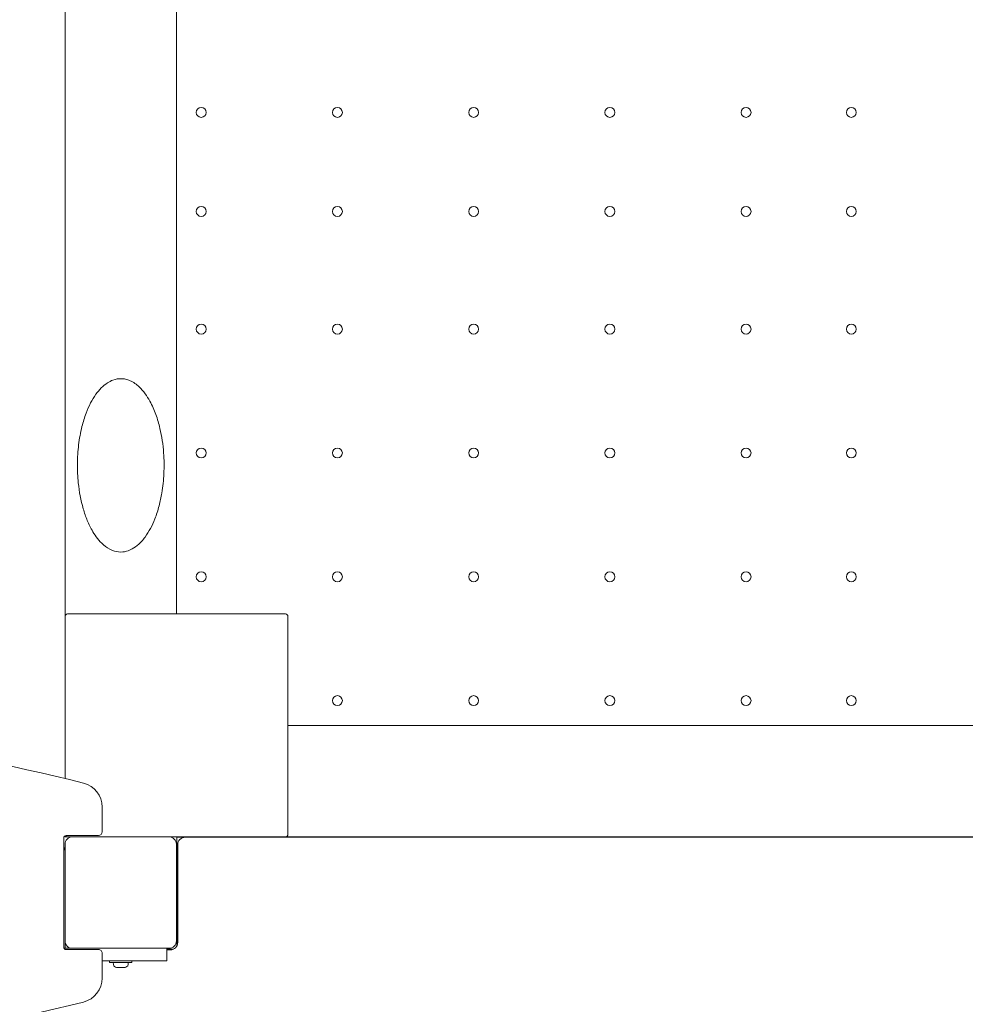
# Model space of a CAD drawing. Units: millimetres. Extents: x -5202 to 5430, y -5435 to 5272.
# Drawn here: x -381 to 382, y 1496 to 2291 of the extents above; entities that cross this region are included whole.
import ezdxf

# ---------------------------------------------------------------- set-up
doc = ezdxf.new("R2010")
doc.units = ezdxf.units.MM
doc.header["$MEASUREMENT"] = 0
doc.layers.add('Dimension', color=7, linetype='Continuous')
doc.layers.add('Warstwa 1', color=7, linetype='Continuous')
doc.dimstyles.new('Standard$0', dxfattribs={"dimtxt": 0.18, "dimasz": 0.18, "dimexe": 0.18, "dimexo": 0.0625, "dimgap": 0.09, "dimtad": 0, "dimtih": 1, "dimtoh": 1, "dimdec": 4, "dimzin": 0, "dimdsep": 46, "dimtxsty": 'Standard', "dimcen": 0.09, "dimadec": 0, "dimazin": 0, "dimtfac": 1, "dimtdec": 4, "dimtofl": 0, "dimtmove": 0, "dimatfit": 3, "dimfxl": 1, "dimtolj": 1, "dimtzin": 0, "dimarcsym": 0})

# ---------------------------------------------------------------- blocks, each defined once
blk = doc.blocks.new('*D8')
at = {"layer": 'Defpoints', "color": 0}
for p in [(-342.75, 2720.86), (-4823.87, -2711.49), (-2433.75, -2711.49)]:
    blk.add_point(p, dxfattribs=at)
at = {"layer": 'Dimension', "color": 0, "linetype": 'ByBlock', "lineweight": -2}
for p, q in [((-342.81, 2720.86), (-4824.05, 2720.86)), ((-4823.87, 2620.86), (-4823.87, 129.77)), ((-4823.87, -2611.49), (-4823.87, -120.41)), ((-2433.81, -2711.49), (-4824.05, -2711.49))]:
    blk.add_line(p, q, dxfattribs=at)
at = {"layer": 'Dimension', "color": 0}
for points in [[(-4807.2, 2620.86), (-4840.53, 2620.86), (-4823.87, 2720.86)], [(-4840.53, -2611.49), (-4807.2, -2611.49), (-4823.87, -2711.49)]]:
    blk.add_solid(points, dxfattribs=at)
at = {"layer": 'Dimension', "color": 0, "insert": (-4823.87, 4.68), "char_height": 250, "attachment_point": 5}
blk.add_mtext('\\A1;5432', dxfattribs=at)
blk = doc.blocks.new('*D9')
at = {"layer": 'Defpoints', "color": 0}
for p in [(2545.25, 4220.86), (-1049.75, -4211.49), (5051.61, -4211.49)]:
    blk.add_point(p, dxfattribs=at)
at = {"layer": 'Dimension', "color": 0, "linetype": 'ByBlock', "lineweight": -2}
for p, q in [((2545.31, 4220.86), (5051.79, 4220.86)), ((5051.61, 4120.86), (5051.61, 129.77)), ((5051.61, -4111.49), (5051.61, -120.41)), ((-1049.69, -4211.49), (5051.79, -4211.49))]:
    blk.add_line(p, q, dxfattribs=at)
at = {"layer": 'Dimension', "color": 0}
for points in [[(5068.28, 4120.86), (5034.94, 4120.86), (5051.61, 4220.86)], [(5034.94, -4111.49), (5068.28, -4111.49), (5051.61, -4211.49)]]:
    blk.add_solid(points, dxfattribs=at)
at = {"layer": 'Dimension', "color": 0, "insert": (5051.61, 4.68), "char_height": 250, "attachment_point": 5}
blk.add_mtext('\\A1;8432', dxfattribs=at)

msp = doc.modelspace()

# ---------------------------------------------------------------- linework, layer by layer
at = {"layer": 'Warstwa 1', "lineweight": 9}
for points in [[(-344.7503, 2542.8582), (-344.7503, 2542.8582), (-344.7503, 1808.8582), (-344.7503, 1808.8582)], [(-254.7503, 2540.8582), (-254.7503, 2540.8582), (-254.7503, 1810.8582), (-254.7503, 1810.8582)], [(-344.7503, 1808.8582), (-344.7503, 1808.8582), (-344.7503, 1677.9582), (-344.7503, 1677.9582)], [(-166.7503, 1810.8582), (-166.7503, 1810.8582), (-342.7503, 1810.8582), (-342.7503, 1810.8582)], [(-164.7503, 1632.8582), (-164.7503, 1632.8582), (-164.7503, 1808.8582), (-164.7503, 1808.8582)], [(-329.8203, 1674.2382), (-572.5703, 1736.0182), (-826.9303, 1736.0182), (-1069.6803, 1674.2382)], [(-164.7503, 1720.8582), (-164.7503, 1720.8582), (2365.2497, 1720.8582), (2365.2497, 1720.8582)], [(-314.7503, 1654.8582), (-314.7503, 1663.9982), (-320.9503, 1671.9782), (-329.8203, 1674.2382)], [(-314.7503, 1654.8582), (-314.7503, 1654.8582), (-314.7503, 1634.8582), (-314.7503, 1634.8582)], [(-344.7503, 1631.5882), (-344.7503, 1631.5882), (-344.7503, 1630.8582), (-344.7503, 1630.8582)], [(-344.7503, 1630.8582), (-344.7503, 1630.8582), (-342.7503, 1630.8582), (-342.7503, 1630.8582)], [(-344.4103, 1631.7382), (-344.0403, 1631.1882), (-343.4203, 1630.8582), (-342.7503, 1630.8582)], [(-317.7503, 1631.8582), (-317.7503, 1631.8582), (-343.7503, 1631.8582), (-343.7503, 1631.8582)], [(-342.7503, 1630.8582), (-342.7503, 1630.8582), (-338.7503, 1630.8582), (-338.7503, 1630.8582)], [(-338.7503, 1630.8582), (-338.7503, 1630.8582), (-260.7503, 1630.8582), (-260.7503, 1630.8582)], [(-317.7503, 1631.8582), (-316.0903, 1631.8582), (-314.7503, 1633.1982), (-314.7503, 1634.8582)], [(-260.7503, 1630.8582), (-260.7503, 1630.8582), (-166.7503, 1630.8582), (-166.7503, 1630.8582)], [(-250.3503, 1630.6582), (-250.3503, 1630.6582), (-254.3503, 1630.6582), (-254.3503, 1630.6582)], [(-254.3503, 1627.6582), (-254.3503, 1627.6582), (-254.3503, 1630.6582), (-254.3503, 1630.6582)], [(-250.3503, 1630.6582), (-250.3503, 1630.6582), (-250.3503, 1629.9582), (-250.3503, 1629.9582)], [(-247.7503, 1630.5582), (-247.7503, 1630.5582), (1047.7497, 1630.5582), (1047.7497, 1630.5582)], [(-166.7503, 1630.8582), (-165.6403, 1630.8582), (-164.7503, 1631.7482), (-164.7503, 1632.8582)], [(-166.7503, 1630.8582), (-166.7503, 1630.8582), (1061.2497, 1630.8582), (1061.2497, 1630.8582)], [(-345.7503, 1629.8582), (-345.7503, 1629.8582), (-345.7503, 1541.8582), (-345.7503, 1541.8582)], [(-344.7503, 1619.5582), (-344.7503, 1620.7382), (-345.1003, 1621.8882), (-345.7503, 1622.8682)], [(-344.7503, 1546.8582), (-344.7503, 1546.8582), (-344.7503, 1624.8582), (-344.7503, 1624.8582)], [(-254.7503, 1624.8582), (-254.7503, 1624.8582), (-254.7503, 1546.8582), (-254.7503, 1546.8582)], [(-254.3503, 1542.9382), (-254.3503, 1542.9382), (-254.3503, 1627.6582), (-254.3503, 1627.6582)], [(-253.7503, 1545.5582), (-253.7503, 1545.5582), (-253.7503, 1624.5582), (-253.7503, 1624.5582)], [(-344.7503, 1540.8582), (-344.7503, 1540.8582), (-344.7503, 1546.8582), (-344.7503, 1546.8582)], [(-260.7503, 1540.8582), (-257.4303, 1540.8582), (-254.7503, 1543.5382), (-254.7503, 1546.8582)], [(-259.7503, 1539.5582), (-256.4303, 1539.5582), (-253.7503, 1542.2382), (-253.7503, 1545.5582)], [(-345.4803, 1540.8582), (-345.4803, 1540.8582), (-338.7503, 1540.8582), (-338.7503, 1540.8582)], [(-343.7503, 1539.8582), (-343.7503, 1539.8582), (-317.7503, 1539.8582), (-317.7503, 1539.8582)], [(-260.7503, 1540.8582), (-260.7503, 1540.8582), (-338.7503, 1540.8582), (-338.7503, 1540.8582)], [(-314.7503, 1536.8582), (-314.7503, 1536.8582), (-314.7503, 1516.8582), (-314.7503, 1516.8582)], [(-262.4603, 1540.8582), (-262.4603, 1540.8582), (-262.4603, 1530.8582), (-262.4603, 1530.8582)], [(-262.4603, 1540.1582), (-262.4603, 1540.1582), (-257.1303, 1540.1582), (-257.1303, 1540.1582)], [(-262.4603, 1539.5582), (-262.4603, 1539.5582), (-259.7503, 1539.5582), (-259.7503, 1539.5582)], [(-302.4603, 1530.8582), (-302.4603, 1530.8582), (-314.7503, 1530.8582), (-314.7503, 1530.8582)], [(-308.7503, 1529.3582), (-308.7503, 1529.3582), (-308.7503, 1530.8582), (-308.7503, 1530.8582)], [(-308.7503, 1529.3582), (-308.7503, 1529.3582), (-290.7503, 1529.3582), (-290.7503, 1529.3582)], [(-305.6903, 1527.7282), (-305.6903, 1527.7282), (-305.7503, 1529.3582), (-305.7503, 1529.3582)], [(-305.6903, 1527.7282), (-305.6703, 1527.0282), (-305.2803, 1526.3982), (-304.6803, 1526.0582)], [(-302.4603, 1530.8582), (-302.4603, 1530.8582), (-262.4603, 1530.8582), (-262.4603, 1530.8582)], [(-294.8203, 1526.0582), (-294.2103, 1526.3982), (-293.8303, 1527.0282), (-293.8103, 1527.7282)], [(-293.8103, 1527.7282), (-293.8103, 1527.7282), (-293.7503, 1529.3582), (-293.7503, 1529.3582)], [(-290.7503, 1529.3582), (-290.7503, 1529.3582), (-290.7503, 1530.8582), (-290.7503, 1530.8582)], [(-304.6803, 1526.0582), (-304.2303, 1525.7982), (-303.7603, 1525.5782), (-303.2803, 1525.3982)], [(-303.2803, 1525.3982), (-303.2703, 1525.3982), (-303.2703, 1525.3982), (-303.2603, 1525.3982)], [(-296.2303, 1525.3982), (-296.2303, 1525.3982), (-303.2603, 1525.3982), (-303.2603, 1525.3982)], [(-296.2303, 1525.3982), (-296.2303, 1525.3982), (-296.2203, 1525.3982), (-296.2203, 1525.3982)], [(-296.2203, 1525.3982), (-295.7403, 1525.5782), (-295.2703, 1525.7982), (-294.8203, 1526.0582)], [(-329.8203, 1497.4782), (-320.9503, 1499.7282), (-314.7503, 1507.7082), (-314.7503, 1516.8582)], [(-1069.6803, 1497.4782), (-826.9303, 1435.6982), (-572.5703, 1435.6982), (-329.8203, 1497.4782)]]:
    msp.add_open_spline(points, degree=3, dxfattribs=at)
for points, knots in [([(-230.7503, 2215.8582), (-230.7503, 2218.0682), (-232.5403, 2219.8582), (-234.7503, 2219.8582), (-234.7503, 2219.8582), (-236.9603, 2219.8582), (-238.7503, 2218.0682), (-238.7503, 2215.8582), (-238.7503, 2215.8582), (-238.7503, 2213.6482), (-236.9603, 2211.8582), (-234.7503, 2211.8582), (-234.7503, 2211.8582), (-232.5403, 2211.8582), (-230.7503, 2213.6482), (-230.7503, 2215.8582)], [0, 0, 0, 0, 0.2, 0.2, 0.2, 0.2, 0.4, 0.4, 0.4, 0.4, 0.6, 0.6, 0.6, 0.6, 1, 1, 1, 1]), ([(-120.7503, 2215.8582), (-120.7503, 2218.0682), (-122.5403, 2219.8582), (-124.7503, 2219.8582), (-124.7503, 2219.8582), (-126.9603, 2219.8582), (-128.7503, 2218.0682), (-128.7503, 2215.8582), (-128.7503, 2215.8582), (-128.7503, 2213.6482), (-126.9603, 2211.8582), (-124.7503, 2211.8582), (-124.7503, 2211.8582), (-122.5403, 2211.8582), (-120.7503, 2213.6482), (-120.7503, 2215.8582)], [0, 0, 0, 0, 0.2, 0.2, 0.2, 0.2, 0.4, 0.4, 0.4, 0.4, 0.6, 0.6, 0.6, 0.6, 1, 1, 1, 1]), ([(-10.7503, 2215.8582), (-10.7503, 2218.0682), (-12.5403, 2219.8582), (-14.7503, 2219.8582), (-14.7503, 2219.8582), (-16.9603, 2219.8582), (-18.7503, 2218.0682), (-18.7503, 2215.8582), (-18.7503, 2215.8582), (-18.7503, 2213.6482), (-16.9603, 2211.8582), (-14.7503, 2211.8582), (-14.7503, 2211.8582), (-12.5403, 2211.8582), (-10.7503, 2213.6482), (-10.7503, 2215.8582)], [0, 0, 0, 0, 0.2, 0.2, 0.2, 0.2, 0.4, 0.4, 0.4, 0.4, 0.6, 0.6, 0.6, 0.6, 1, 1, 1, 1]), ([(99.2497, 2215.8582), (99.2497, 2218.0682), (97.4597, 2219.8582), (95.2497, 2219.8582), (95.2497, 2219.8582), (93.0397, 2219.8582), (91.2497, 2218.0682), (91.2497, 2215.8582), (91.2497, 2215.8582), (91.2497, 2213.6482), (93.0397, 2211.8582), (95.2497, 2211.8582), (95.2497, 2211.8582), (97.4597, 2211.8582), (99.2497, 2213.6482), (99.2497, 2215.8582)], [0, 0, 0, 0, 0.2, 0.2, 0.2, 0.2, 0.4, 0.4, 0.4, 0.4, 0.6, 0.6, 0.6, 0.6, 1, 1, 1, 1]), ([(209.2497, 2215.8582), (209.2497, 2218.0682), (207.4597, 2219.8582), (205.2497, 2219.8582), (205.2497, 2219.8582), (203.0397, 2219.8582), (201.2497, 2218.0682), (201.2497, 2215.8582), (201.2497, 2215.8582), (201.2497, 2213.6482), (203.0397, 2211.8582), (205.2497, 2211.8582), (205.2497, 2211.8582), (207.4597, 2211.8582), (209.2497, 2213.6482), (209.2497, 2215.8582)], [0, 0, 0, 0, 0.2, 0.2, 0.2, 0.2, 0.4, 0.4, 0.4, 0.4, 0.6, 0.6, 0.6, 0.6, 1, 1, 1, 1]), ([(294.2497, 2215.8582), (294.2497, 2218.0682), (292.4597, 2219.8582), (290.2497, 2219.8582), (290.2497, 2219.8582), (288.0397, 2219.8582), (286.2497, 2218.0682), (286.2497, 2215.8582), (286.2497, 2215.8582), (286.2497, 2213.6482), (288.0397, 2211.8582), (290.2497, 2211.8582), (290.2497, 2211.8582), (292.4597, 2211.8582), (294.2497, 2213.6482), (294.2497, 2215.8582)], [0, 0, 0, 0, 0.2, 0.2, 0.2, 0.2, 0.4, 0.4, 0.4, 0.4, 0.6, 0.6, 0.6, 0.6, 1, 1, 1, 1]), ([(-230.7503, 2135.8582), (-230.7503, 2138.0682), (-232.5403, 2139.8582), (-234.7503, 2139.8582), (-234.7503, 2139.8582), (-236.9603, 2139.8582), (-238.7503, 2138.0682), (-238.7503, 2135.8582), (-238.7503, 2135.8582), (-238.7503, 2133.6482), (-236.9603, 2131.8582), (-234.7503, 2131.8582), (-234.7503, 2131.8582), (-232.5403, 2131.8582), (-230.7503, 2133.6482), (-230.7503, 2135.8582)], [0, 0, 0, 0, 0.2, 0.2, 0.2, 0.2, 0.4, 0.4, 0.4, 0.4, 0.6, 0.6, 0.6, 0.6, 1, 1, 1, 1]), ([(-120.7503, 2135.8582), (-120.7503, 2138.0682), (-122.5403, 2139.8582), (-124.7503, 2139.8582), (-124.7503, 2139.8582), (-126.9603, 2139.8582), (-128.7503, 2138.0682), (-128.7503, 2135.8582), (-128.7503, 2135.8582), (-128.7503, 2133.6482), (-126.9603, 2131.8582), (-124.7503, 2131.8582), (-124.7503, 2131.8582), (-122.5403, 2131.8582), (-120.7503, 2133.6482), (-120.7503, 2135.8582)], [0, 0, 0, 0, 0.2, 0.2, 0.2, 0.2, 0.4, 0.4, 0.4, 0.4, 0.6, 0.6, 0.6, 0.6, 1, 1, 1, 1]), ([(-10.7503, 2135.8582), (-10.7503, 2138.0682), (-12.5403, 2139.8582), (-14.7503, 2139.8582), (-14.7503, 2139.8582), (-16.9603, 2139.8582), (-18.7503, 2138.0682), (-18.7503, 2135.8582), (-18.7503, 2135.8582), (-18.7503, 2133.6482), (-16.9603, 2131.8582), (-14.7503, 2131.8582), (-14.7503, 2131.8582), (-12.5403, 2131.8582), (-10.7503, 2133.6482), (-10.7503, 2135.8582)], [0, 0, 0, 0, 0.2, 0.2, 0.2, 0.2, 0.4, 0.4, 0.4, 0.4, 0.6, 0.6, 0.6, 0.6, 1, 1, 1, 1]), ([(99.2497, 2135.8582), (99.2497, 2138.0682), (97.4597, 2139.8582), (95.2497, 2139.8582), (95.2497, 2139.8582), (93.0397, 2139.8582), (91.2497, 2138.0682), (91.2497, 2135.8582), (91.2497, 2135.8582), (91.2497, 2133.6482), (93.0397, 2131.8582), (95.2497, 2131.8582), (95.2497, 2131.8582), (97.4597, 2131.8582), (99.2497, 2133.6482), (99.2497, 2135.8582)], [0, 0, 0, 0, 0.2, 0.2, 0.2, 0.2, 0.4, 0.4, 0.4, 0.4, 0.6, 0.6, 0.6, 0.6, 1, 1, 1, 1]), ([(209.2497, 2135.8582), (209.2497, 2138.0682), (207.4597, 2139.8582), (205.2497, 2139.8582), (205.2497, 2139.8582), (203.0397, 2139.8582), (201.2497, 2138.0682), (201.2497, 2135.8582), (201.2497, 2135.8582), (201.2497, 2133.6482), (203.0397, 2131.8582), (205.2497, 2131.8582), (205.2497, 2131.8582), (207.4597, 2131.8582), (209.2497, 2133.6482), (209.2497, 2135.8582)], [0, 0, 0, 0, 0.2, 0.2, 0.2, 0.2, 0.4, 0.4, 0.4, 0.4, 0.6, 0.6, 0.6, 0.6, 1, 1, 1, 1]), ([(294.2497, 2135.8582), (294.2497, 2138.0682), (292.4597, 2139.8582), (290.2497, 2139.8582), (290.2497, 2139.8582), (288.0397, 2139.8582), (286.2497, 2138.0682), (286.2497, 2135.8582), (286.2497, 2135.8582), (286.2497, 2133.6482), (288.0397, 2131.8582), (290.2497, 2131.8582), (290.2497, 2131.8582), (292.4597, 2131.8582), (294.2497, 2133.6482), (294.2497, 2135.8582)], [0, 0, 0, 0, 0.2, 0.2, 0.2, 0.2, 0.4, 0.4, 0.4, 0.4, 0.6, 0.6, 0.6, 0.6, 1, 1, 1, 1]), ([(-230.7503, 2040.8582), (-230.7503, 2043.0682), (-232.5403, 2044.8582), (-234.7503, 2044.8582), (-234.7503, 2044.8582), (-236.9603, 2044.8582), (-238.7503, 2043.0682), (-238.7503, 2040.8582), (-238.7503, 2040.8582), (-238.7503, 2038.6482), (-236.9603, 2036.8582), (-234.7503, 2036.8582), (-234.7503, 2036.8582), (-232.5403, 2036.8582), (-230.7503, 2038.6482), (-230.7503, 2040.8582)], [0, 0, 0, 0, 0.2, 0.2, 0.2, 0.2, 0.4, 0.4, 0.4, 0.4, 0.6, 0.6, 0.6, 0.6, 1, 1, 1, 1]), ([(-120.7503, 2040.8582), (-120.7503, 2043.0682), (-122.5403, 2044.8582), (-124.7503, 2044.8582), (-124.7503, 2044.8582), (-126.9603, 2044.8582), (-128.7503, 2043.0682), (-128.7503, 2040.8582), (-128.7503, 2040.8582), (-128.7503, 2038.6482), (-126.9603, 2036.8582), (-124.7503, 2036.8582), (-124.7503, 2036.8582), (-122.5403, 2036.8582), (-120.7503, 2038.6482), (-120.7503, 2040.8582)], [0, 0, 0, 0, 0.2, 0.2, 0.2, 0.2, 0.4, 0.4, 0.4, 0.4, 0.6, 0.6, 0.6, 0.6, 1, 1, 1, 1]), ([(-10.7503, 2040.8582), (-10.7503, 2043.0682), (-12.5403, 2044.8582), (-14.7503, 2044.8582), (-14.7503, 2044.8582), (-16.9603, 2044.8582), (-18.7503, 2043.0682), (-18.7503, 2040.8582), (-18.7503, 2040.8582), (-18.7503, 2038.6482), (-16.9603, 2036.8582), (-14.7503, 2036.8582), (-14.7503, 2036.8582), (-12.5403, 2036.8582), (-10.7503, 2038.6482), (-10.7503, 2040.8582)], [0, 0, 0, 0, 0.2, 0.2, 0.2, 0.2, 0.4, 0.4, 0.4, 0.4, 0.6, 0.6, 0.6, 0.6, 1, 1, 1, 1]), ([(99.2497, 2040.8582), (99.2497, 2043.0682), (97.4597, 2044.8582), (95.2497, 2044.8582), (95.2497, 2044.8582), (93.0397, 2044.8582), (91.2497, 2043.0682), (91.2497, 2040.8582), (91.2497, 2040.8582), (91.2497, 2038.6482), (93.0397, 2036.8582), (95.2497, 2036.8582), (95.2497, 2036.8582), (97.4597, 2036.8582), (99.2497, 2038.6482), (99.2497, 2040.8582)], [0, 0, 0, 0, 0.2, 0.2, 0.2, 0.2, 0.4, 0.4, 0.4, 0.4, 0.6, 0.6, 0.6, 0.6, 1, 1, 1, 1]), ([(209.2497, 2040.8582), (209.2497, 2043.0682), (207.4597, 2044.8582), (205.2497, 2044.8582), (205.2497, 2044.8582), (203.0397, 2044.8582), (201.2497, 2043.0682), (201.2497, 2040.8582), (201.2497, 2040.8582), (201.2497, 2038.6482), (203.0397, 2036.8582), (205.2497, 2036.8582), (205.2497, 2036.8582), (207.4597, 2036.8582), (209.2497, 2038.6482), (209.2497, 2040.8582)], [0, 0, 0, 0, 0.2, 0.2, 0.2, 0.2, 0.4, 0.4, 0.4, 0.4, 0.6, 0.6, 0.6, 0.6, 1, 1, 1, 1]), ([(294.2497, 2040.8582), (294.2497, 2043.0682), (292.4597, 2044.8582), (290.2497, 2044.8582), (290.2497, 2044.8582), (288.0397, 2044.8582), (286.2497, 2043.0682), (286.2497, 2040.8582), (286.2497, 2040.8582), (286.2497, 2038.6482), (288.0397, 2036.8582), (290.2497, 2036.8582), (290.2497, 2036.8582), (292.4597, 2036.8582), (294.2497, 2038.6482), (294.2497, 2040.8582)], [0, 0, 0, 0, 0.2, 0.2, 0.2, 0.2, 0.4, 0.4, 0.4, 0.4, 0.6, 0.6, 0.6, 0.6, 1, 1, 1, 1]), ([(-299.7503, 1860.8582), (-297.6603, 1860.8582), (-295.5803, 1861.2482), (-293.6703, 1861.9182), (-293.6703, 1861.9182), (-291.4903, 1862.6882), (-289.5303, 1863.7982), (-287.7803, 1865.0682), (-287.7803, 1865.0682), (-286.0003, 1866.3682), (-284.4303, 1867.8282), (-283.0103, 1869.3782), (-283.0103, 1869.3782), (-281.9603, 1870.5282), (-280.9803, 1871.7282), (-280.0803, 1872.9582), (-280.0803, 1872.9582), (-278.4203, 1875.2082), (-276.9903, 1877.5682), (-275.7103, 1879.9782), (-275.7103, 1879.9782), (-274.4003, 1882.4482), (-273.2603, 1884.9882), (-272.2503, 1887.5482), (-272.2503, 1887.5482), (-270.8703, 1891.0682), (-269.7303, 1894.6482), (-268.7703, 1898.2582), (-268.7703, 1898.2582), (-267.8803, 1901.6482), (-267.1603, 1905.0682), (-266.5803, 1908.5082), (-266.5803, 1908.5082), (-265.7103, 1913.6982), (-265.1603, 1918.9182), (-264.9103, 1924.1482), (-264.9103, 1924.1482), (-264.6403, 1929.7382), (-264.7103, 1935.3382), (-265.1103, 1940.9282), (-265.1103, 1940.9282), (-265.6003, 1947.5682), (-266.5503, 1954.1882), (-268.0903, 1960.7082), (-268.0903, 1960.7082), (-268.9803, 1964.4882), (-270.0703, 1968.2182), (-271.4003, 1971.8982), (-271.4003, 1971.8982), (-272.7303, 1975.5782), (-274.3003, 1979.1982), (-276.2303, 1982.6982), (-276.2303, 1982.6982), (-277.3703, 1984.7682), (-278.6303, 1986.7882), (-280.0603, 1988.7282), (-280.0603, 1988.7282), (-281.4903, 1990.6782), (-283.0903, 1992.5482), (-284.9203, 1994.2682), (-284.9203, 1994.2682), (-287.0103, 1996.2182), (-289.4203, 1997.9882), (-292.2503, 1999.2282), (-292.2503, 1999.2282), (-293.4303, 1999.7482), (-294.6903, 2000.1682), (-296.0003, 2000.4482), (-296.0003, 2000.4482), (-296.9803, 2000.6682), (-298.0003, 2000.7982), (-299.0203, 2000.8382), (-299.0203, 2000.8382), (-301.4303, 2000.9382), (-303.8603, 2000.5182), (-306.0403, 1999.7182), (-306.0403, 1999.7182), (-307.6703, 1999.1182), (-309.1703, 1998.3282), (-310.5603, 1997.4382), (-310.5603, 1997.4382), (-312.3903, 1996.2482), (-314.0003, 1994.8682), (-315.4703, 1993.3982), (-315.4703, 1993.3982), (-317.0903, 1991.7682), (-318.5203, 1990.0282), (-319.8103, 1988.2182), (-319.8103, 1988.2182), (-321.4203, 1985.9682), (-322.8103, 1983.6182), (-324.0603, 1981.2182), (-324.0603, 1981.2182), (-325.4303, 1978.5682), (-326.6103, 1975.8582), (-327.6503, 1973.1082), (-327.6503, 1973.1082), (-329.0203, 1969.4982), (-330.1403, 1965.8282), (-331.0603, 1962.1282), (-331.0603, 1962.1282), (-332.2603, 1957.3082), (-333.1403, 1952.4382), (-333.7403, 1947.5382), (-333.7403, 1947.5382), (-334.3703, 1942.3782), (-334.7003, 1937.2082), (-334.7403, 1932.0282), (-334.7403, 1932.0282), (-334.7903, 1926.8882), (-334.5503, 1921.7482), (-334.0203, 1916.6382), (-334.0203, 1916.6382), (-333.2903, 1909.6082), (-332.0203, 1902.6082), (-330.0303, 1895.7582), (-330.0303, 1895.7582), (-329.1103, 1892.5782), (-328.0403, 1889.4382), (-326.7603, 1886.3482), (-326.7603, 1886.3482), (-325.4903, 1883.2582), (-324.0203, 1880.2182), (-322.2803, 1877.2882), (-322.2803, 1877.2882), (-321.1503, 1875.3782), (-319.9003, 1873.5182), (-318.4903, 1871.7382), (-318.4903, 1871.7382), (-317.0903, 1869.9582), (-315.5203, 1868.2482), (-313.7403, 1866.6882), (-313.7403, 1866.6882), (-311.6703, 1864.8882), (-309.2903, 1863.2682), (-306.5203, 1862.1782), (-306.5203, 1862.1782), (-304.4303, 1861.3482), (-302.1003, 1860.8582), (-299.7503, 1860.8582)], [0, 0, 0, 0, 0.02777778, 0.02777778, 0.02777778, 0.02777778, 0.05555556, 0.05555556, 0.05555556, 0.05555556, 0.08333333, 0.08333333, 0.08333333, 0.08333333, 0.11111111, 0.11111111, 0.11111111, 0.11111111, 0.13888889, 0.13888889, 0.13888889, 0.13888889, 0.16666667, 0.16666667, 0.16666667, 0.16666667, 0.19444444, 0.19444444, 0.19444444, 0.19444444, 0.22222222, 0.22222222, 0.22222222, 0.22222222, 0.25, 0.25, 0.25, 0.25, 0.27777778, 0.27777778, 0.27777778, 0.27777778, 0.30555556, 0.30555556, 0.30555556, 0.30555556, 0.33333333, 0.33333333, 0.33333333, 0.33333333, 0.36111111, 0.36111111, 0.36111111, 0.36111111, 0.38888889, 0.38888889, 0.38888889, 0.38888889, 0.41666667, 0.41666667, 0.41666667, 0.41666667, 0.44444444, 0.44444444, 0.44444444, 0.44444444, 0.47222222, 0.47222222, 0.47222222, 0.47222222, 0.5, 0.5, 0.5, 0.5, 0.52777778, 0.52777778, 0.52777778, 0.52777778, 0.55555556, 0.55555556, 0.55555556, 0.55555556, 0.58333333, 0.58333333, 0.58333333, 0.58333333, 0.61111111, 0.61111111, 0.61111111, 0.61111111, 0.63888889, 0.63888889, 0.63888889, 0.63888889, 0.66666667, 0.66666667, 0.66666667, 0.66666667, 0.69444444, 0.69444444, 0.69444444, 0.69444444, 0.72222222, 0.72222222, 0.72222222, 0.72222222, 0.75, 0.75, 0.75, 0.75, 0.77777778, 0.77777778, 0.77777778, 0.77777778, 0.80555556, 0.80555556, 0.80555556, 0.80555556, 0.83333333, 0.83333333, 0.83333333, 0.83333333, 0.86111111, 0.86111111, 0.86111111, 0.86111111, 0.88888889, 0.88888889, 0.88888889, 0.88888889, 0.91666667, 0.91666667, 0.91666667, 0.91666667, 0.94444444, 0.94444444, 0.94444444, 0.94444444, 1, 1, 1, 1]), ([(-230.7503, 1940.8582), (-230.7503, 1943.0682), (-232.5403, 1944.8582), (-234.7503, 1944.8582), (-234.7503, 1944.8582), (-236.9603, 1944.8582), (-238.7503, 1943.0682), (-238.7503, 1940.8582), (-238.7503, 1940.8582), (-238.7503, 1938.6482), (-236.9603, 1936.8582), (-234.7503, 1936.8582), (-234.7503, 1936.8582), (-232.5403, 1936.8582), (-230.7503, 1938.6482), (-230.7503, 1940.8582)], [0, 0, 0, 0, 0.2, 0.2, 0.2, 0.2, 0.4, 0.4, 0.4, 0.4, 0.6, 0.6, 0.6, 0.6, 1, 1, 1, 1]), ([(-120.7503, 1940.8582), (-120.7503, 1943.0682), (-122.5403, 1944.8582), (-124.7503, 1944.8582), (-124.7503, 1944.8582), (-126.9603, 1944.8582), (-128.7503, 1943.0682), (-128.7503, 1940.8582), (-128.7503, 1940.8582), (-128.7503, 1938.6482), (-126.9603, 1936.8582), (-124.7503, 1936.8582), (-124.7503, 1936.8582), (-122.5403, 1936.8582), (-120.7503, 1938.6482), (-120.7503, 1940.8582)], [0, 0, 0, 0, 0.2, 0.2, 0.2, 0.2, 0.4, 0.4, 0.4, 0.4, 0.6, 0.6, 0.6, 0.6, 1, 1, 1, 1]), ([(-10.7503, 1940.8582), (-10.7503, 1943.0682), (-12.5403, 1944.8582), (-14.7503, 1944.8582), (-14.7503, 1944.8582), (-16.9603, 1944.8582), (-18.7503, 1943.0682), (-18.7503, 1940.8582), (-18.7503, 1940.8582), (-18.7503, 1938.6482), (-16.9603, 1936.8582), (-14.7503, 1936.8582), (-14.7503, 1936.8582), (-12.5403, 1936.8582), (-10.7503, 1938.6482), (-10.7503, 1940.8582)], [0, 0, 0, 0, 0.2, 0.2, 0.2, 0.2, 0.4, 0.4, 0.4, 0.4, 0.6, 0.6, 0.6, 0.6, 1, 1, 1, 1]), ([(99.2497, 1940.8582), (99.2497, 1943.0682), (97.4597, 1944.8582), (95.2497, 1944.8582), (95.2497, 1944.8582), (93.0397, 1944.8582), (91.2497, 1943.0682), (91.2497, 1940.8582), (91.2497, 1940.8582), (91.2497, 1938.6482), (93.0397, 1936.8582), (95.2497, 1936.8582), (95.2497, 1936.8582), (97.4597, 1936.8582), (99.2497, 1938.6482), (99.2497, 1940.8582)], [0, 0, 0, 0, 0.2, 0.2, 0.2, 0.2, 0.4, 0.4, 0.4, 0.4, 0.6, 0.6, 0.6, 0.6, 1, 1, 1, 1]), ([(209.2497, 1940.8582), (209.2497, 1943.0682), (207.4597, 1944.8582), (205.2497, 1944.8582), (205.2497, 1944.8582), (203.0397, 1944.8582), (201.2497, 1943.0682), (201.2497, 1940.8582), (201.2497, 1940.8582), (201.2497, 1938.6482), (203.0397, 1936.8582), (205.2497, 1936.8582), (205.2497, 1936.8582), (207.4597, 1936.8582), (209.2497, 1938.6482), (209.2497, 1940.8582)], [0, 0, 0, 0, 0.2, 0.2, 0.2, 0.2, 0.4, 0.4, 0.4, 0.4, 0.6, 0.6, 0.6, 0.6, 1, 1, 1, 1]), ([(294.2497, 1940.8582), (294.2497, 1943.0682), (292.4597, 1944.8582), (290.2497, 1944.8582), (290.2497, 1944.8582), (288.0397, 1944.8582), (286.2497, 1943.0682), (286.2497, 1940.8582), (286.2497, 1940.8582), (286.2497, 1938.6482), (288.0397, 1936.8582), (290.2497, 1936.8582), (290.2497, 1936.8582), (292.4597, 1936.8582), (294.2497, 1938.6482), (294.2497, 1940.8582)], [0, 0, 0, 0, 0.2, 0.2, 0.2, 0.2, 0.4, 0.4, 0.4, 0.4, 0.6, 0.6, 0.6, 0.6, 1, 1, 1, 1]), ([(-230.7503, 1840.8582), (-230.7503, 1843.0682), (-232.5403, 1844.8582), (-234.7503, 1844.8582), (-234.7503, 1844.8582), (-236.9603, 1844.8582), (-238.7503, 1843.0682), (-238.7503, 1840.8582), (-238.7503, 1840.8582), (-238.7503, 1838.6482), (-236.9603, 1836.8582), (-234.7503, 1836.8582), (-234.7503, 1836.8582), (-232.5403, 1836.8582), (-230.7503, 1838.6482), (-230.7503, 1840.8582)], [0, 0, 0, 0, 0.2, 0.2, 0.2, 0.2, 0.4, 0.4, 0.4, 0.4, 0.6, 0.6, 0.6, 0.6, 1, 1, 1, 1]), ([(-120.7503, 1840.8582), (-120.7503, 1843.0682), (-122.5403, 1844.8582), (-124.7503, 1844.8582), (-124.7503, 1844.8582), (-126.9603, 1844.8582), (-128.7503, 1843.0682), (-128.7503, 1840.8582), (-128.7503, 1840.8582), (-128.7503, 1838.6482), (-126.9603, 1836.8582), (-124.7503, 1836.8582), (-124.7503, 1836.8582), (-122.5403, 1836.8582), (-120.7503, 1838.6482), (-120.7503, 1840.8582)], [0, 0, 0, 0, 0.2, 0.2, 0.2, 0.2, 0.4, 0.4, 0.4, 0.4, 0.6, 0.6, 0.6, 0.6, 1, 1, 1, 1]), ([(-10.7503, 1840.8582), (-10.7503, 1843.0682), (-12.5403, 1844.8582), (-14.7503, 1844.8582), (-14.7503, 1844.8582), (-16.9603, 1844.8582), (-18.7503, 1843.0682), (-18.7503, 1840.8582), (-18.7503, 1840.8582), (-18.7503, 1838.6482), (-16.9603, 1836.8582), (-14.7503, 1836.8582), (-14.7503, 1836.8582), (-12.5403, 1836.8582), (-10.7503, 1838.6482), (-10.7503, 1840.8582)], [0, 0, 0, 0, 0.2, 0.2, 0.2, 0.2, 0.4, 0.4, 0.4, 0.4, 0.6, 0.6, 0.6, 0.6, 1, 1, 1, 1]), ([(99.2497, 1840.8582), (99.2497, 1843.0682), (97.4597, 1844.8582), (95.2497, 1844.8582), (95.2497, 1844.8582), (93.0397, 1844.8582), (91.2497, 1843.0682), (91.2497, 1840.8582), (91.2497, 1840.8582), (91.2497, 1838.6482), (93.0397, 1836.8582), (95.2497, 1836.8582), (95.2497, 1836.8582), (97.4597, 1836.8582), (99.2497, 1838.6482), (99.2497, 1840.8582)], [0, 0, 0, 0, 0.2, 0.2, 0.2, 0.2, 0.4, 0.4, 0.4, 0.4, 0.6, 0.6, 0.6, 0.6, 1, 1, 1, 1]), ([(209.2497, 1840.8582), (209.2497, 1843.0682), (207.4597, 1844.8582), (205.2497, 1844.8582), (205.2497, 1844.8582), (203.0397, 1844.8582), (201.2497, 1843.0682), (201.2497, 1840.8582), (201.2497, 1840.8582), (201.2497, 1838.6482), (203.0397, 1836.8582), (205.2497, 1836.8582), (205.2497, 1836.8582), (207.4597, 1836.8582), (209.2497, 1838.6482), (209.2497, 1840.8582)], [0, 0, 0, 0, 0.2, 0.2, 0.2, 0.2, 0.4, 0.4, 0.4, 0.4, 0.6, 0.6, 0.6, 0.6, 1, 1, 1, 1]), ([(294.2497, 1840.8582), (294.2497, 1843.0682), (292.4597, 1844.8582), (290.2497, 1844.8582), (290.2497, 1844.8582), (288.0397, 1844.8582), (286.2497, 1843.0682), (286.2497, 1840.8582), (286.2497, 1840.8582), (286.2497, 1838.6482), (288.0397, 1836.8582), (290.2497, 1836.8582), (290.2497, 1836.8582), (292.4597, 1836.8582), (294.2497, 1838.6482), (294.2497, 1840.8582)], [0, 0, 0, 0, 0.2, 0.2, 0.2, 0.2, 0.4, 0.4, 0.4, 0.4, 0.6, 0.6, 0.6, 0.6, 1, 1, 1, 1]), ([(-342.7503, 1810.8582), (-343.2803, 1810.8582), (-343.7903, 1810.6482), (-344.1603, 1810.2682), (-344.1603, 1810.2682), (-344.5403, 1809.8982), (-344.7503, 1809.3882), (-344.7503, 1808.8582)], [0, 0, 0, 0, 0.33333333, 0.33333333, 0.33333333, 0.33333333, 1, 1, 1, 1]), ([(-164.7503, 1808.8582), (-164.7503, 1809.3882), (-164.9603, 1809.8982), (-165.3303, 1810.2682), (-165.3303, 1810.2682), (-165.7103, 1810.6482), (-166.2203, 1810.8582), (-166.7503, 1810.8582)], [0, 0, 0, 0, 0.33333333, 0.33333333, 0.33333333, 0.33333333, 1, 1, 1, 1]), ([(-120.7503, 1740.8582), (-120.7503, 1743.0682), (-122.5403, 1744.8582), (-124.7503, 1744.8582), (-124.7503, 1744.8582), (-126.9603, 1744.8582), (-128.7503, 1743.0682), (-128.7503, 1740.8582), (-128.7503, 1740.8582), (-128.7503, 1738.6482), (-126.9603, 1736.8582), (-124.7503, 1736.8582), (-124.7503, 1736.8582), (-122.5403, 1736.8582), (-120.7503, 1738.6482), (-120.7503, 1740.8582)], [0, 0, 0, 0, 0.2, 0.2, 0.2, 0.2, 0.4, 0.4, 0.4, 0.4, 0.6, 0.6, 0.6, 0.6, 1, 1, 1, 1]), ([(-10.7503, 1740.8582), (-10.7503, 1743.0682), (-12.5403, 1744.8582), (-14.7503, 1744.8582), (-14.7503, 1744.8582), (-16.9603, 1744.8582), (-18.7503, 1743.0682), (-18.7503, 1740.8582), (-18.7503, 1740.8582), (-18.7503, 1738.6482), (-16.9603, 1736.8582), (-14.7503, 1736.8582), (-14.7503, 1736.8582), (-12.5403, 1736.8582), (-10.7503, 1738.6482), (-10.7503, 1740.8582)], [0, 0, 0, 0, 0.2, 0.2, 0.2, 0.2, 0.4, 0.4, 0.4, 0.4, 0.6, 0.6, 0.6, 0.6, 1, 1, 1, 1]), ([(99.2497, 1740.8582), (99.2497, 1743.0682), (97.4597, 1744.8582), (95.2497, 1744.8582), (95.2497, 1744.8582), (93.0397, 1744.8582), (91.2497, 1743.0682), (91.2497, 1740.8582), (91.2497, 1740.8582), (91.2497, 1738.6482), (93.0397, 1736.8582), (95.2497, 1736.8582), (95.2497, 1736.8582), (97.4597, 1736.8582), (99.2497, 1738.6482), (99.2497, 1740.8582)], [0, 0, 0, 0, 0.2, 0.2, 0.2, 0.2, 0.4, 0.4, 0.4, 0.4, 0.6, 0.6, 0.6, 0.6, 1, 1, 1, 1]), ([(209.2497, 1740.8582), (209.2497, 1743.0682), (207.4597, 1744.8582), (205.2497, 1744.8582), (205.2497, 1744.8582), (203.0397, 1744.8582), (201.2497, 1743.0682), (201.2497, 1740.8582), (201.2497, 1740.8582), (201.2497, 1738.6482), (203.0397, 1736.8582), (205.2497, 1736.8582), (205.2497, 1736.8582), (207.4597, 1736.8582), (209.2497, 1738.6482), (209.2497, 1740.8582)], [0, 0, 0, 0, 0.2, 0.2, 0.2, 0.2, 0.4, 0.4, 0.4, 0.4, 0.6, 0.6, 0.6, 0.6, 1, 1, 1, 1]), ([(294.2497, 1740.8582), (294.2497, 1743.0682), (292.4597, 1744.8582), (290.2497, 1744.8582), (290.2497, 1744.8582), (288.0397, 1744.8582), (286.2497, 1743.0682), (286.2497, 1740.8582), (286.2497, 1740.8582), (286.2497, 1738.6482), (288.0397, 1736.8582), (290.2497, 1736.8582), (290.2497, 1736.8582), (292.4597, 1736.8582), (294.2497, 1738.6482), (294.2497, 1740.8582)], [0, 0, 0, 0, 0.2, 0.2, 0.2, 0.2, 0.4, 0.4, 0.4, 0.4, 0.6, 0.6, 0.6, 0.6, 1, 1, 1, 1]), ([(-343.7503, 1631.8582), (-344.2803, 1631.8582), (-344.7903, 1631.6482), (-345.1603, 1631.2682), (-345.1603, 1631.2682), (-345.5403, 1630.8982), (-345.7503, 1630.3882), (-345.7503, 1629.8582)], [0, 0, 0, 0, 0.33333333, 0.33333333, 0.33333333, 0.33333333, 1, 1, 1, 1]), ([(-338.7503, 1630.8582), (-340.3403, 1630.8582), (-341.8703, 1630.2282), (-342.9903, 1629.0982), (-342.9903, 1629.0982), (-344.1203, 1627.9682), (-344.7503, 1626.4482), (-344.7503, 1624.8582)], [0, 0, 0, 0, 0.33333333, 0.33333333, 0.33333333, 0.33333333, 1, 1, 1, 1]), ([(-254.7503, 1624.8582), (-254.7503, 1626.4482), (-255.3803, 1627.9682), (-256.5103, 1629.0982), (-256.5103, 1629.0982), (-257.6303, 1630.2282), (-259.1603, 1630.8582), (-260.7503, 1630.8582)], [0, 0, 0, 0, 0.33333333, 0.33333333, 0.33333333, 0.33333333, 1, 1, 1, 1]), ([(-247.7503, 1630.5582), (-249.3403, 1630.5582), (-250.8703, 1629.9282), (-251.9903, 1628.7982), (-251.9903, 1628.7982), (-253.1203, 1627.6682), (-253.7503, 1626.1482), (-253.7503, 1624.5582)], [0, 0, 0, 0, 0.33333333, 0.33333333, 0.33333333, 0.33333333, 1, 1, 1, 1]), ([(-344.7503, 1546.8582), (-344.7503, 1545.2682), (-344.1203, 1543.7382), (-342.9903, 1542.6082), (-342.9903, 1542.6082), (-341.8703, 1541.4882), (-340.3403, 1540.8582), (-338.7503, 1540.8582)], [0, 0, 0, 0, 0.33333333, 0.33333333, 0.33333333, 0.33333333, 1, 1, 1, 1]), ([(-345.7503, 1541.8582), (-345.7503, 1541.3282), (-345.5403, 1540.8182), (-345.1603, 1540.4382), (-345.1603, 1540.4382), (-344.7903, 1540.0682), (-344.2803, 1539.8582), (-343.7503, 1539.8582)], [0, 0, 0, 0, 0.33333333, 0.33333333, 0.33333333, 0.33333333, 1, 1, 1, 1]), ([(-314.7503, 1536.8582), (-314.7503, 1537.6482), (-315.0603, 1538.4182), (-315.6303, 1538.9782), (-315.6303, 1538.9782), (-316.1903, 1539.5382), (-316.9503, 1539.8582), (-317.7503, 1539.8582)], [0, 0, 0, 0, 0.33333333, 0.33333333, 0.33333333, 0.33333333, 1, 1, 1, 1])]:
    msp.add_open_spline(points, degree=3, knots=knots, dxfattribs=at)

# ---------------------------------------------------------------- dimensions: what is measured, and where the dimension line sits
at = {"layer": 'Dimension'}
for base, p1, p2, picture, middle in [((5051.6108, -4211.4918), (2545.2497, 4220.8582), (-1049.7503, -4211.4918), '*D9', (5051.6108, 4.6832)), ((-4823.8666, -2711.4918), (-342.7503, 2720.8582), (-2433.7503, -2711.4918), '*D8', (-4823.8666, 4.6832))]:
    dim = msp.add_linear_dim(base=base, p1=p1, p2=p2, angle=90, dimstyle='Standard$0', override={"dimtxt": 250, "dimasz": 100, "dimdec": 0, "dimarcsym": 1}, dxfattribs=at)
    dim.commit()
    dim.dimension.update_dxf_attribs({"geometry": picture, "text_midpoint": middle})

doc.saveas('drawing.dxf')
